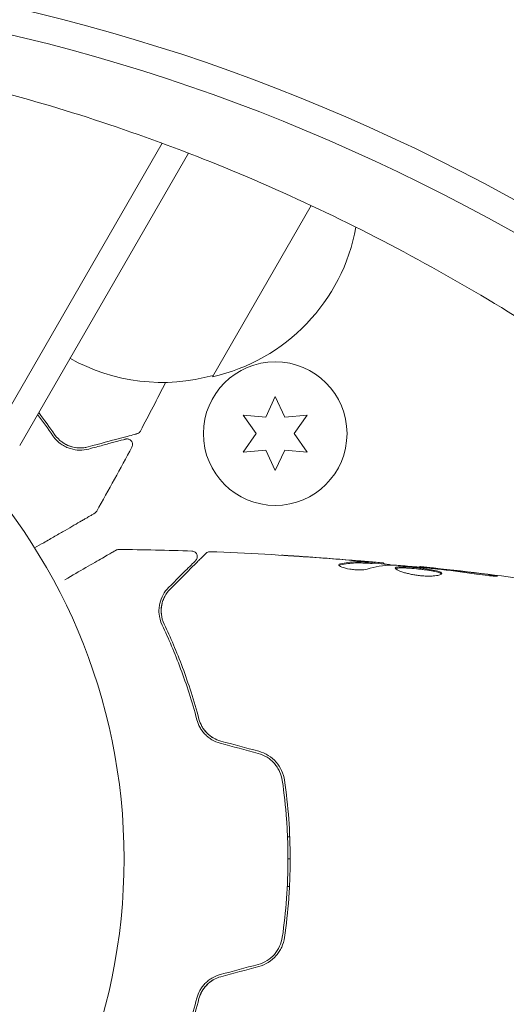
# Model space of a CAD drawing. Units: millimetres. Extents: x -10146 to 11599, y -12012 to 6788.
# Drawn here: x -5449 to -5405, y -1478 to -1389 of the extents above; entities that cross this region are included whole.
import ezdxf

# ---------------------------------------------------------------- set-up
doc = ezdxf.new("R2010")
doc.units = ezdxf.units.MM
doc.header["$LTSCALE"] = 20
doc.linetypes.add('HIDDEN', pattern=[9.525, 6.35, -3.175])
for name, color, linetype in [('2d', 230, 'Continuous'), ('EN-Free_Space', 10, 'HIDDEN'), ('EN-Free_Space_Hatch', 10, 'HIDDEN')]:
    doc.layers.add(name, color=color, linetype=linetype)

msp = doc.modelspace()

# ---------------------------------------------------------------- hatches: boundary and pattern name
at = {"layer": 'EN-Free_Space_Hatch'}
h = msp.add_hatch(dxfattribs=at)
h.set_pattern_fill('ANSI31', color=256, scale=100, angle=30)
edge = h.paths.add_edge_path()
edge.add_line((1488.873, -4032.631), (2844.206, -5503.37))
edge.add_line((2844.206, -5503.37), (1607.948, -6642.621))
edge.add_arc((930.282, -5907.252), 1000, 222.661562, 312.661562, ccw=False)
edge.add_arc((930.282, -5907.252), 1000, 132.661562, 222.661562, ccw=False)
edge.add_line((252.615, -5171.882), (1488.873, -4032.631))
edge = h.paths.add_edge_path()
edge.add_line((-4164.079, -1075.306), (-2386.275, -2103.365))
edge.add_arc((-2886.275, -2969.391), 1000, -116.942391, 60, ccw=False)
edge.add_line((-3339.369, -3860.853), (-5164.079, -2807.357))
edge.add_arc((-4664.079, -1941.332), 1000, 60, 240, ccw=False)
edge = h.paths.add_edge_path()
edge.add_arc((-714.02, -154.718), 500, 0, 360)
edge = h.paths.add_edge_path()
edge.add_line((-153.141, 2265.508), (-462.815, 2801.88))
edge.add_arc((-2187.042, 1806.397), 1990.965, 30, 72.579843)
edge.add_arc((-1255.363, 4775.728), 1121.1, 214.150824, 252.579843, ccw=False)
edge.add_line((-2183.143, 4146.372), (-2801.452, 5146.959))
edge.add_arc((-3652.136, 4621.282), 1000, 31.713811, 211.713811)
edge.add_line((-4502.821, 4095.606), (-3722.558, 2832.933))
edge.add_arc((-1772.051, 4038.241), 2292.868, 211.713811, 259.655883)
edge.add_line((-2183.757, 1782.638), (-1885.192, 1265.508))
edge.add_arc((-1019.166, 1765.508), 1000, 210, 390)
edge = h.paths.add_edge_path()
edge.add_line((7363.44, 3516.52), (6137.714, 1393.5))
edge.add_arc((5271.688, 1893.5), 1000, 240.716701, 330, ccw=False)
edge.add_arc((4325.002, 1910.468), 1000, 210, 297.229626, ccw=False)
edge.add_line((3458.977, 1410.468), (3160.411, 1927.599))
edge.add_arc((3572.118, 4183.201), 2292.868, 211.713811, 259.655883, ccw=False)
edge.add_line((1621.611, 2977.894), (841.348, 4240.566))
edge.add_arc((1692.032, 4766.243), 1000, 31.713811, 211.713811, ccw=False)
edge.add_line((2542.717, 5291.92), (3161.025, 4291.333))
edge.add_arc((4088.806, 4920.688), 1121.1, 214.150824, 252.579843)
edge.add_arc((3157.126, 1951.358), 1990.965, 34.402386, 72.579843, ccw=False)
edge.add_line((4799.852, 3076.256), (5631.389, 4516.52))
edge.add_arc((6497.414, 4016.52), 1000, -30, 150, ccw=False)
edge = h.paths.add_edge_path()
edge.add_line((-4510.759, -8319.148), (-4496.577, -10000.226))
edge.add_arc((-5496.541, -10008.662), 1000, -89.51664, 0.48336, ccw=False)
edge.add_arc((-5496.541, -10008.662), 1000, 180.48336, 270.48336, ccw=False)
edge.add_line((-6496.506, -10017.099), (-6510.688, -8336.02))
edge.add_line((-6510.688, -8336.02), (-4510.759, -8319.148))

# ---------------------------------------------------------------- linework, layer by layer
at = {"layer": '2d', "lineweight": 0}
for p, q in [((-5436.286, -1399.756), (-5452.189, -1427.299)), ((-5433.916, -1400.651), (-5449.195, -1427.113)), ((-5422.8, -1405.397), (-5431.748, -1420.895)), ((-5426.061, -1422.695), (-5426.925, -1424.548)), ((-5425.197, -1424.548), (-5426.061, -1422.695)), ((-5428.962, -1424.37), (-5427.789, -1426.045)), ((-5426.925, -1424.548), (-5428.962, -1424.37)), ((-5423.16, -1424.37), (-5425.197, -1424.548)), ((-5424.333, -1426.045), (-5423.16, -1424.37)), ((-5427.789, -1426.045), (-5428.962, -1427.72)), ((-5423.16, -1427.72), (-5424.333, -1426.045)), ((-5428.962, -1427.72), (-5426.925, -1427.542)), ((-5426.925, -1427.542), (-5426.061, -1429.395)), ((-5426.061, -1429.395), (-5425.197, -1427.542)), ((-5425.197, -1427.542), (-5423.16, -1427.72)), ((-5417.294, -1437.794), (-5417.294, -1437.694)), ((-5416.253, -1437.855), (-5416.253, -1437.763)), ((-5412.98, -1438.141), (-5412.98, -1438.074)), ((-5424.946, -1462.545), (-5424.746, -1462.545)), ((-5424.906, -1464.545), (-5424.706, -1464.545)), ((-5424.969, -1467.045), (-5424.769, -1467.045))]:
    msp.add_line(p, q, dxfattribs=at)
for centre, radius in [((-5492.745, -1464.545), 53), ((-5426.061, -1426.045), 6.5)]:
    msp.add_circle(centre, radius, dxfattribs=at)
for centre, start, end in [((-5435.476, -1404.309), 282.66793, 349.67167), ((-5436.306, -1404.409), 240.6413, 285.8135)]:
    msp.add_arc(centre, 17, start, end, dxfattribs=at)
for centre, major_axis in [((-5460.739, -1560.429), (-91.696, 158.822)), ((-5461.886, -1561.091), (-90.867, 157.386))]:
    msp.add_ellipse(centre, major_axis=major_axis, ratio=0.848, start_param=-1.189013, end_param=-0.329614, dxfattribs=at)
for points, knots in [([(-5404.339, -1415.394), (-5410.972, -1411.297), (-5417.785, -1407.661), (-5431.633, -1401.373), (-5438.669, -1398.721), (-5452.829, -1394.438), (-5459.954, -1392.808), (-5474.158, -1390.588), (-5481.238, -1389.997), (-5493.248, -1389.873), (-5498.219, -1390.088), (-5503.125, -1390.565)], [5.7333313, 5.7333313, 5.7333313, 5.7333313, 5.8684368, 5.8684368, 6.0035424, 6.0035424, 6.1386479, 6.1386479, 6.2737535, 6.2737535, 6.3706255, 6.3706255, 6.3706255, 6.3706255]), ([(-5446.193, -1426.239), (-5445.965, -1426.571), (-5445.706, -1426.812), (-5445.303, -1427.093), (-5445.166, -1427.172), (-5444.887, -1427.306), (-5444.746, -1427.361), (-5444.326, -1427.49), (-5444.048, -1427.532), (-5443.495, -1427.541), (-5443.221, -1427.509), (-5442.946, -1427.435)], [0, 0, 0, 0, 0.001851544, 0.001851544, 0.002777316, 0.002777316, 0.003703088, 0.003703088, 0.005554632, 0.005554632, 0.007406175, 0.007406175, 0.007406175, 0.007406175]), ([(-5442.998, -1427.242), (-5443.279, -1427.317), (-5443.558, -1427.346), (-5444.101, -1427.325), (-5444.367, -1427.276), (-5444.757, -1427.143), (-5444.885, -1427.089), (-5445.138, -1426.957), (-5445.262, -1426.881), (-5445.619, -1426.619), (-5445.838, -1426.402), (-5446.029, -1426.125)], [0, 0, 0, 0, 0.001345717, 0.001345717, 0.002691433, 0.002691433, 0.003364292, 0.003364292, 0.00403715, 0.00403715, 0.005382867, 0.005382867, 0.005382867, 0.005382867]), ([(-5438.576, -1426.057), (-5438.576, -1426.057), (-5438.583, -1426.059), (-5438.602, -1426.064), (-5438.612, -1426.067), (-5438.632, -1426.072), (-5438.636, -1426.073), (-5438.646, -1426.076), (-5438.649, -1426.077), (-5438.67, -1426.082), (-5438.702, -1426.091), (-5438.856, -1426.132), (-5439.031, -1426.179), (-5439.397, -1426.277), (-5439.537, -1426.315), (-5439.846, -1426.397), (-5440.015, -1426.443), (-5440.928, -1426.687), (-5441.874, -1426.941), (-5442.998, -1427.242)], [0.02464336, 0.02464336, 0.02464336, 0.02464336, 0.03015026, 0.03015026, 0.03316528, 0.03316528, 0.03391904, 0.03391904, 0.0346728, 0.0346728, 0.03618031, 0.03618031, 0.03919533, 0.03919533, 0.04070285, 0.04070285, 0.04221036, 0.04221036, 0.04824041, 0.04824041, 0.04824041, 0.04824041]), ([(-5438.263, -1425.807), (-5438.288, -1425.855), (-5438.322, -1425.899), (-5438.4, -1425.974), (-5438.446, -1426.005), (-5438.521, -1426.04), (-5438.549, -1426.05), (-5438.576, -1426.057)], [0, 0, 0, 0, 0.1620246, 0.1620246, 0.3245698, 0.3245698, 0.4103895, 0.4103895, 0.4103895, 0.4103895]), ([(-5442.946, -1427.435), (-5442.48, -1427.31), (-5442.055, -1427.196), (-5441.486, -1427.044), (-5441.308, -1426.996), (-5440.975, -1426.907), (-5440.82, -1426.865), (-5440.118, -1426.677), (-5439.778, -1426.586), (-5439.682, -1426.56), (-5439.677, -1426.559), (-5439.668, -1426.557), (-5439.664, -1426.556), (-5439.653, -1426.553), (-5439.646, -1426.551), (-5439.63, -1426.547), (-5439.623, -1426.545), (-5439.609, -1426.541), (-5439.604, -1426.539), (-5439.604, -1426.539)], [0, 0, 0, 0, 0.00280724, 0.00280724, 0.00421086, 0.00421086, 0.00561448, 0.00561448, 0.01122897, 0.01122897, 0.01193078, 0.01193078, 0.01263259, 0.01263259, 0.01403621, 0.01403621, 0.01684345, 0.01684345, 0.02211228, 0.02211228, 0.02211228, 0.02211228]), ([(-5439.604, -1426.539), (-5439.584, -1426.534), (-5439.565, -1426.53), (-5439.526, -1426.525), (-5439.506, -1426.523), (-5439.444, -1426.522), (-5439.402, -1426.526), (-5439.32, -1426.545), (-5439.28, -1426.56), (-5439.206, -1426.598), (-5439.171, -1426.623), (-5439.108, -1426.679), (-5439.08, -1426.711), (-5439.034, -1426.781), (-5439.015, -1426.82), (-5438.988, -1426.899), (-5438.979, -1426.941), (-5438.972, -1427.024), (-5438.974, -1427.067), (-5438.991, -1427.16), (-5439.008, -1427.211), (-5439.033, -1427.258)], [0, 0, 0, 0, 0.059741, 0.059741, 0.118636, 0.118636, 0.2446, 0.2446, 0.370565, 0.370565, 0.496529, 0.496529, 0.622493, 0.622493, 0.748457, 0.748457, 0.874421, 0.874421, 1.000385, 1.000385, 1.158548, 1.158548, 1.158548, 1.158548]), ([(-5442.407, -1433.255), (-5442.407, -1433.255), (-5442.411, -1433.258), (-5442.426, -1433.266), (-5442.434, -1433.271), (-5442.45, -1433.28), (-5442.454, -1433.282), (-5442.462, -1433.287), (-5442.464, -1433.288), (-5442.506, -1433.312), (-5442.568, -1433.348), (-5442.756, -1433.457), (-5442.882, -1433.53), (-5443.116, -1433.665), (-5443.202, -1433.714), (-5443.386, -1433.821), (-5443.485, -1433.878), (-5444.005, -1434.178), (-5444.512, -1434.471), (-5445.378, -1434.971), (-5445.685, -1435.148), (-5446.33, -1435.52), (-5446.669, -1435.716), (-5447.285, -1436.072), (-5447.56, -1436.23), (-5447.84, -1436.392)], [0.03007316, 0.03007316, 0.03007316, 0.03007316, 0.0365021, 0.0365021, 0.04015231, 0.04015231, 0.04106486, 0.04106486, 0.04197741, 0.04197741, 0.04380252, 0.04380252, 0.04562762, 0.04562762, 0.04654017, 0.04654017, 0.04745273, 0.04745273, 0.05110294, 0.05110294, 0.05292804, 0.05292804, 0.05475315, 0.05475315, 0.05614804, 0.05614804, 0.05614804, 0.05614804]), ([(-5442.221, -1433.067), (-5442.247, -1433.115), (-5442.282, -1433.158), (-5442.342, -1433.212), (-5442.364, -1433.228), (-5442.392, -1433.246), (-5442.398, -1433.25), (-5442.404, -1433.254), (-5442.405, -1433.254), (-5442.406, -1433.254), (-5442.406, -1433.255), (-5442.406, -1433.255), (-5442.406, -1433.255), (-5442.407, -1433.255)], [0, 0, 0, 0, 0.1620367, 0.1620367, 0.2425207, 0.2425207, 0.2628468, 0.2628468, 0.264752, 0.264752, 0.2657518, 0.2657518, 0.2662518, 0.2662518, 0.2662518, 0.2662518]), ([(-5445.102, -1439.265), (-5444.423, -1438.873), (-5443.791, -1438.508), (-5442.93, -1438.011), (-5442.655, -1437.852), (-5442.148, -1437.56), (-5441.916, -1437.426), (-5441.291, -1437.065), (-5440.968, -1436.878), (-5440.665, -1436.703), (-5440.594, -1436.662), (-5440.542, -1436.632), (-5440.535, -1436.628), (-5440.527, -1436.624), (-5440.524, -1436.622), (-5440.507, -1436.612), (-5440.499, -1436.607), (-5440.483, -1436.598), (-5440.478, -1436.595), (-5440.478, -1436.595)], [0.00365674, 0.00365674, 0.00365674, 0.00365674, 0.00724257, 0.00724257, 0.00905321, 0.00905321, 0.01086385, 0.01086385, 0.01448514, 0.01448514, 0.01629578, 0.01629578, 0.0172011, 0.0172011, 0.01810642, 0.01810642, 0.02172771, 0.02172771, 0.02826335, 0.02826335, 0.02826335, 0.02826335]), ([(-5440.478, -1436.595), (-5440.478, -1436.595), (-5440.478, -1436.595), (-5440.477, -1436.595), (-5440.476, -1436.594), (-5440.475, -1436.593), (-5440.474, -1436.593), (-5440.47, -1436.591), (-5440.468, -1436.59), (-5440.456, -1436.583), (-5440.447, -1436.579), (-5440.419, -1436.566), (-5440.399, -1436.558), (-5440.329, -1436.536), (-5440.276, -1436.528), (-5440.223, -1436.528)], [0, 0, 0, 0, 0.0004883, 0.0004883, 0.0024414, 0.0024414, 0.0063477, 0.0063477, 0.0141604, 0.0141604, 0.0454251, 0.0454251, 0.1080431, 0.1080431, 0.2662065, 0.2662065, 0.2662065, 0.2662065]), ([(-5435.566, -1440.114), (-5434.739, -1439.287), (-5434.045, -1438.593), (-5433.375, -1437.923), (-5433.252, -1437.8), (-5433.026, -1437.574), (-5432.924, -1437.471), (-5432.656, -1437.204), (-5432.529, -1437.076), (-5432.419, -1436.967), (-5432.396, -1436.944), (-5432.378, -1436.925), (-5432.372, -1436.92), (-5432.355, -1436.903), (-5432.348, -1436.896), (-5432.334, -1436.882), (-5432.329, -1436.877), (-5432.329, -1436.877)], [0, 0, 0, 0, 0.00604989, 0.00604989, 0.00756236, 0.00756236, 0.00907483, 0.00907483, 0.01209978, 0.01209978, 0.01361225, 0.01361225, 0.01512472, 0.01512472, 0.01814967, 0.01814967, 0.02364717, 0.02364717, 0.02364717, 0.02364717]), ([(-5433.598, -1436.672), (-5433.544, -1436.674), (-5433.489, -1436.685), (-5433.388, -1436.723), (-5433.34, -1436.751), (-5433.256, -1436.819), (-5433.219, -1436.861), (-5433.162, -1436.953), (-5433.14, -1437.004), (-5433.115, -1437.109), (-5433.111, -1437.165), (-5433.121, -1437.273), (-5433.136, -1437.327), (-5433.18, -1437.425), (-5433.21, -1437.472), (-5433.252, -1437.516), (-5433.256, -1437.521), (-5433.261, -1437.526)], [0, 0, 0, 0, 0.16195, 0.16195, 0.324498, 0.324498, 0.487024, 0.487024, 0.649551, 0.649551, 0.812077, 0.812077, 0.974604, 0.974604, 1.137131, 1.137131, 1.15657, 1.15657, 1.15657, 1.15657]), ([(-5432.329, -1436.877), (-5432.314, -1436.862), (-5432.298, -1436.848), (-5432.265, -1436.822), (-5432.247, -1436.81), (-5432.193, -1436.778), (-5432.154, -1436.762), (-5432.063, -1436.735), (-5432.009, -1436.729), (-5431.956, -1436.731)], [0, 0, 0, 0, 0.063877, 0.063877, 0.1267226, 0.1267226, 0.2526866, 0.2526866, 0.41085, 0.41085, 0.41085, 0.41085]), ([(-5431.956, -1436.731), (-5428.648, -1436.858), (-5425.341, -1437.041), (-5420.49, -1437.391), (-5418.943, -1437.515), (-5417.396, -1437.652)], [0, 0, 0, 0, 10.001335, 10.001335, 14.690563, 14.690563, 14.690563, 14.690563]), ([(-5433.261, -1437.526), (-5433.261, -1437.526), (-5433.264, -1437.529), (-5433.275, -1437.54), (-5433.28, -1437.545), (-5433.291, -1437.556), (-5433.296, -1437.561), (-5433.304, -1437.569), (-5433.307, -1437.572), (-5433.313, -1437.578), (-5433.316, -1437.581), (-5433.351, -1437.616), (-5433.427, -1437.692), (-5433.61, -1437.875), (-5433.682, -1437.948), (-5433.849, -1438.114), (-5433.942, -1438.207), (-5434.457, -1438.722), (-5435.019, -1439.284), (-5435.708, -1439.973)], [0.02275047, 0.02275047, 0.02275047, 0.02275047, 0.02787328, 0.02787328, 0.0306606, 0.0306606, 0.03205427, 0.03205427, 0.0327511, 0.0327511, 0.03344793, 0.03344793, 0.03623526, 0.03623526, 0.03762892, 0.03762892, 0.03902259, 0.03902259, 0.04459724, 0.04459724, 0.04459724, 0.04459724]), ([(-5424.107, -1437.147), (-5424.302, -1437.134), (-5424.486, -1437.122), (-5424.829, -1437.1), (-5424.981, -1437.09), (-5425.236, -1437.073), (-5425.336, -1437.066), (-5425.438, -1437.059), (-5425.463, -1437.057), (-5425.498, -1437.054), (-5425.506, -1437.053), (-5425.506, -1437.053)], [0, 0, 0, 0, 0.000583907, 0.000583907, 0.001167815, 0.001167815, 0.001751722, 0.001751722, 0.002043676, 0.002043676, 0.002335629, 0.002335629, 0.002335629, 0.002335629]), ([(-5425.506, -1437.053), (-5425.506, -1437.053), (-5425.494, -1437.053), (-5425.443, -1437.056), (-5425.404, -1437.058), (-5425.256, -1437.066), (-5425.109, -1437.075), (-5424.839, -1437.091), (-5424.739, -1437.097), (-5424.53, -1437.111), (-5424.42, -1437.118), (-5424.19, -1437.132), (-5424.073, -1437.14), (-5423.837, -1437.155), (-5423.716, -1437.163), (-5423.598, -1437.171)], [0.002335629, 0.002335629, 0.002335629, 0.002335629, 0.002691247, 0.002691247, 0.003046864, 0.003046864, 0.003758098, 0.003758098, 0.004113716, 0.004113716, 0.004469333, 0.004469333, 0.00482495, 0.00482495, 0.005180567, 0.005180567, 0.005180567, 0.005180567]), ([(-5420.162, -1437.828), (-5419.71, -1437.728), (-5419.258, -1437.669), (-5418.578, -1437.643), (-5418.352, -1437.647), (-5417.899, -1437.668), (-5417.672, -1437.678), (-5417.445, -1437.69)], [0, 0, 0, 0, 0.002938605, 0.002938605, 0.004407908, 0.004407908, 0.005877211, 0.005877211, 0.005877211, 0.005877211]), ([(-5417.445, -1437.791), (-5417.672, -1437.779), (-5417.899, -1437.769), (-5418.352, -1437.747), (-5418.579, -1437.743), (-5419.258, -1437.769), (-5419.71, -1437.829), (-5420.162, -1437.93)], [0, 0, 0, 0, 0.001469311, 0.001469311, 0.002938621, 0.002938621, 0.005877242, 0.005877242, 0.005877242, 0.005877242]), ([(-5417.645, -1437.651), (-5417.877, -1437.629), (-5418.143, -1437.604), (-5418.745, -1437.55), (-5419.065, -1437.523), (-5419.402, -1437.495)], [0, 0, 0, 0, 0.001013465, 0.001013465, 0.00202693, 0.00202693, 0.00202693, 0.00202693]), ([(-5417.856, -1437.612), (-5417.687, -1437.626), (-5417.524, -1437.64), (-5417.21, -1437.668), (-5417.066, -1437.681), (-5416.679, -1437.716), (-5416.495, -1437.733), (-5416.418, -1437.741)], [0, 0, 0, 0, 0.000502086, 0.000502086, 0.001004171, 0.001004171, 0.002008343, 0.002008343, 0.002008343, 0.002008343]), ([(-5417.445, -1437.69), (-5417.382, -1437.694), (-5417.338, -1437.695), (-5417.291, -1437.695), (-5417.288, -1437.693), (-5417.341, -1437.683), (-5417.46, -1437.67), (-5417.645, -1437.651)], [0, 0, 0, 0, 0.000405292, 0.000405292, 0.000810583, 0.000810583, 0.001621167, 0.001621167, 0.001621167, 0.001621167]), ([(-5416.253, -1437.813), (-5416.253, -1437.815), (-5416.243, -1437.818), (-5416.201, -1437.827), (-5416.169, -1437.831), (-5416.087, -1437.845), (-5416.036, -1437.853), (-5415.917, -1437.872), (-5415.848, -1437.883), (-5415.752, -1437.899), (-5415.73, -1437.902), (-5415.708, -1437.905)], [0, 0, 0, 0, 0.00032099, 0.00032099, 0.000641981, 0.000641981, 0.000962971, 0.000962971, 0.001283961, 0.001283961, 0.00137276, 0.00137276, 0.00137276, 0.00137276]), ([(-5417.75, -1438.313), (-5417.822, -1438.336), (-5417.914, -1438.354), (-5418.139, -1438.38), (-5418.267, -1438.387), (-5418.549, -1438.387), (-5418.697, -1438.381), (-5419.003, -1438.355), (-5419.154, -1438.335), (-5419.594, -1438.262), (-5419.852, -1438.194), (-5420.217, -1438.052), (-5420.317, -1437.982), (-5420.317, -1437.925)], [0, 0, 0, 0, 0.000456133, 0.000456133, 0.000912267, 0.000912267, 0.0013684, 0.0013684, 0.001824534, 0.001824534, 0.0027368, 0.0027368, 0.003649067, 0.003649067, 0.003649067, 0.003649067]), ([(-5420.162, -1437.93), (-5420.214, -1437.941), (-5420.252, -1437.955), (-5420.282, -1437.974), (-5420.286, -1437.977), (-5420.29, -1437.98)], [0, 0, 0, 0, 0.0003297632, 0.0003297632, 0.0003852274, 0.0003852274, 0.0003852274, 0.0003852274]), ([(-5411.949, -1438.239), (-5412.518, -1438.184), (-5413.086, -1438.129), (-5414.224, -1438.03), (-5414.793, -1437.985), (-5415.363, -1437.945)], [0, 0, 0, 0, 0.00190427, 0.00190427, 0.003808539, 0.003808539, 0.003808539, 0.003808539]), ([(-5415.193, -1438.219), (-5415.193, -1438.197), (-5415.179, -1438.179), (-5415.126, -1438.147), (-5415.085, -1438.134), (-5414.979, -1438.113), (-5414.914, -1438.106), (-5414.76, -1438.097), (-5414.671, -1438.095), (-5414.377, -1438.097), (-5414.14, -1438.109), (-5413.758, -1438.136), (-5413.624, -1438.147), (-5413.352, -1438.172), (-5413.216, -1438.186), (-5412.941, -1438.215), (-5412.802, -1438.232), (-5412.533, -1438.265), (-5412.402, -1438.283), (-5412.021, -1438.339), (-5411.792, -1438.379), (-5411.501, -1438.444), (-5411.416, -1438.466), (-5411.265, -1438.511), (-5411.2, -1438.534), (-5411.096, -1438.581), (-5411.057, -1438.604), (-5411.004, -1438.652), (-5410.991, -1438.676), (-5410.991, -1438.699)], [0, 0, 0, 0, 0.0004136, 0.0004136, 0.0008272, 0.0008272, 0.0012408, 0.0012408, 0.0016544, 0.0016544, 0.0024816, 0.0024816, 0.0028952, 0.0028952, 0.0033088, 0.0033088, 0.0037224, 0.0037224, 0.004136, 0.004136, 0.0049632, 0.0049632, 0.0053768, 0.0053768, 0.0057904, 0.0057904, 0.006203999, 0.006203999, 0.006617599, 0.006617599, 0.006617599, 0.006617599]), ([(-5410.991, -1438.699), (-5410.991, -1438.745), (-5411.046, -1438.79), (-5411.256, -1438.866), (-5411.413, -1438.898), (-5411.707, -1438.929), (-5411.817, -1438.936), (-5412.049, -1438.944), (-5412.171, -1438.944), (-5412.43, -1438.938), (-5412.565, -1438.931), (-5412.837, -1438.911), (-5412.976, -1438.897), (-5413.254, -1438.862), (-5413.39, -1438.842), (-5413.658, -1438.796), (-5413.791, -1438.77), (-5414.042, -1438.714), (-5414.161, -1438.685), (-5414.386, -1438.624), (-5414.492, -1438.592), (-5414.776, -1438.497), (-5414.93, -1438.432), (-5415.137, -1438.315), (-5415.193, -1438.262), (-5415.193, -1438.219)], [0.006617599, 0.006617599, 0.006617599, 0.006617599, 0.007449314, 0.007449314, 0.008281029, 0.008281029, 0.008696886, 0.008696886, 0.009112744, 0.009112744, 0.009528601, 0.009528601, 0.009944458, 0.009944458, 0.010360316, 0.010360316, 0.010776173, 0.010776173, 0.011192031, 0.011192031, 0.011607888, 0.011607888, 0.012439603, 0.012439603, 0.013271318, 0.013271318, 0.013271318, 0.013271318]), ([(-5411.013, -1438.749), (-5411.018, -1438.743), (-5411.024, -1438.736), (-5411.057, -1438.707), (-5411.097, -1438.683), (-5411.251, -1438.613), (-5411.406, -1438.567), (-5411.693, -1438.503), (-5411.8, -1438.481), (-5412.027, -1438.441), (-5412.147, -1438.422), (-5412.399, -1438.384), (-5412.532, -1438.366), (-5412.801, -1438.333), (-5412.937, -1438.317), (-5413.352, -1438.272), (-5413.626, -1438.247), (-5414.012, -1438.219), (-5414.134, -1438.211), (-5414.364, -1438.201), (-5414.474, -1438.198), (-5414.67, -1438.196), (-5414.758, -1438.198), (-5414.912, -1438.207), (-5414.979, -1438.214), (-5415.095, -1438.237), (-5415.141, -1438.254), (-5415.167, -1438.274)], [0.006959302, 0.006959302, 0.006959302, 0.006959302, 0.007065717, 0.007065717, 0.007479037, 0.007479037, 0.008305676, 0.008305676, 0.008718996, 0.008718996, 0.009132316, 0.009132316, 0.009545635, 0.009545635, 0.009958955, 0.009958955, 0.010785595, 0.010785595, 0.011198915, 0.011198915, 0.011612234, 0.011612234, 0.012025554, 0.012025554, 0.012438874, 0.012438874, 0.012937835, 0.012937835, 0.012937835, 0.012937835]), ([(-5412.98, -1438.074), (-5412.98, -1438.074), (-5412.955, -1438.077), (-5412.856, -1438.088), (-5412.781, -1438.097), (-5412.59, -1438.118), (-5412.472, -1438.131), (-5412.196, -1438.162), (-5412.042, -1438.179), (-5411.87, -1438.198)], [0, 0, 0, 0, 0.000630412, 0.000630412, 0.001260825, 0.001260825, 0.001891237, 0.001891237, 0.00252165, 0.00252165, 0.00252165, 0.00252165]), ([(-5412.98, -1438.074), (-5409.686, -1438.413), (-5406.398, -1438.809), (-5399.683, -1439.73), (-5396.257, -1440.261), (-5392.841, -1440.853)], [0, 0, 0, 0, 10.001335, 10.001335, 20.470445, 20.470445, 20.470445, 20.470445]), ([(-5407.83, -1438.768), (-5408.395, -1438.681), (-5408.962, -1438.601), (-5410.095, -1438.452), (-5410.663, -1438.385), (-5411.23, -1438.318)], [0, 0, 0, 0, 0.001845834, 0.001845834, 0.003691668, 0.003691668, 0.003691668, 0.003691668]), ([(-5406.788, -1438.811), (-5406.622, -1438.833), (-5406.472, -1438.854), (-5406.282, -1438.882), (-5406.226, -1438.891), (-5406.126, -1438.906), (-5406.083, -1438.913), (-5405.98, -1438.931), (-5405.944, -1438.938), (-5405.943, -1438.947), (-5405.978, -1438.949), (-5406.08, -1438.947), (-5406.123, -1438.946), (-5406.222, -1438.941), (-5406.279, -1438.938), (-5406.405, -1438.93), (-5406.476, -1438.925), (-5406.624, -1438.913), (-5406.702, -1438.906), (-5407.118, -1438.866), (-5407.497, -1438.818), (-5407.83, -1438.768)], [0, 0, 0, 0, 0.000536546, 0.000536546, 0.000804819, 0.000804819, 0.001073092, 0.001073092, 0.001609638, 0.001609638, 0.002146183, 0.002146183, 0.002414456, 0.002414456, 0.002682729, 0.002682729, 0.002951002, 0.002951002, 0.003219275, 0.003219275, 0.004292367, 0.004292367, 0.004292367, 0.004292367]), ([(-5435.708, -1439.973), (-5435.908, -1440.173), (-5436.075, -1440.396), (-5436.344, -1440.881), (-5436.447, -1441.144), (-5436.544, -1441.57), (-5436.566, -1441.717), (-5436.589, -1442.024), (-5436.589, -1442.184), (-5436.548, -1442.676), (-5436.468, -1443.021), (-5436.295, -1443.383)], [0, 0, 0, 0, 0.001864837, 0.001864837, 0.003729674, 0.003729674, 0.004662092, 0.004662092, 0.00559451, 0.00559451, 0.007459347, 0.007459347, 0.007459347, 0.007459347]), ([(-5436.115, -1443.297), (-5436.258, -1442.995), (-5436.338, -1442.69), (-5436.402, -1442.106), (-5436.387, -1441.824), (-5436.306, -1441.416), (-5436.27, -1441.283), (-5436.178, -1441.026), (-5436.124, -1440.902), (-5435.933, -1440.543), (-5435.772, -1440.32), (-5435.566, -1440.114)], [0, 0, 0, 0, 0.001348017, 0.001348017, 0.002696033, 0.002696033, 0.003370042, 0.003370042, 0.00404405, 0.00404405, 0.005392066, 0.005392066, 0.005392066, 0.005392066]), ([(-5436.295, -1443.383), (-5435.722, -1444.588), (-5435.156, -1445.904), (-5434.092, -1448.754), (-5433.595, -1450.287), (-5433.156, -1451.944)], [0, 0, 0, 0, 0.00561537, 0.00561537, 0.01123074, 0.01123074, 0.01123074, 0.01123074]), ([(-5432.963, -1451.893), (-5433.41, -1450.205), (-5433.915, -1448.655), (-5434.984, -1445.794), (-5435.55, -1444.484), (-5436.115, -1443.297)], [0, 0, 0, 0, 0.00577336, 0.00577336, 0.01154671, 0.01154671, 0.01154671, 0.01154671]), ([(-5433.156, -1451.944), (-5433.094, -1452.178), (-5433.002, -1452.41), (-5432.82, -1452.74), (-5432.751, -1452.848), (-5432.598, -1453.057), (-5432.512, -1453.158), (-5432.329, -1453.349), (-5432.231, -1453.439), (-5432.02, -1453.607), (-5431.907, -1453.685), (-5431.554, -1453.896), (-5431.302, -1454.003), (-5431.032, -1454.075)], [0, 0, 0, 0, 0.000832155, 0.000832155, 0.001248232, 0.001248232, 0.001664309, 0.001664309, 0.002080386, 0.002080386, 0.002496464, 0.002496464, 0.003328618, 0.003328618, 0.003328618, 0.003328618]), ([(-5430.981, -1453.882), (-5431.227, -1453.816), (-5431.46, -1453.717), (-5431.784, -1453.527), (-5431.889, -1453.455), (-5432.085, -1453.301), (-5432.176, -1453.218), (-5432.347, -1453.043), (-5432.426, -1452.95), (-5432.572, -1452.755), (-5432.639, -1452.652), (-5432.815, -1452.339), (-5432.903, -1452.121), (-5432.963, -1451.893)], [0, 0, 0, 0, 0.000765347, 0.000765347, 0.00114802, 0.00114802, 0.001530694, 0.001530694, 0.001913367, 0.001913367, 0.00229604, 0.00229604, 0.003061387, 0.003061387, 0.003061387, 0.003061387]), ([(-5430.981, -1453.882), (-5431.221, -1453.817), (-5431.452, -1453.722), (-5431.89, -1453.465), (-5432.089, -1453.309), (-5432.358, -1453.032), (-5432.444, -1452.929), (-5432.521, -1452.823)], [0, 0, 0, 0, 0.000754737, 0.000754737, 0.001509473, 0.001509473, 0.001915042, 0.001915042, 0.001915042, 0.001915042]), ([(-5427.611, -1454.992), (-5427.324, -1455.069), (-5427.049, -1455.188), (-5426.677, -1455.42), (-5426.559, -1455.506), (-5426.335, -1455.696), (-5426.23, -1455.799), (-5426.039, -1456.017), (-5425.951, -1456.132), (-5425.794, -1456.375), (-5425.723, -1456.503), (-5425.541, -1456.897), (-5425.46, -1457.171), (-5425.418, -1457.458)], [0, 0, 0, 0, 0.000889055, 0.000889055, 0.001333583, 0.001333583, 0.00177811, 0.00177811, 0.002222638, 0.002222638, 0.002667165, 0.002667165, 0.00355622, 0.00355622, 0.00355622, 0.00355622]), ([(-5425.22, -1457.429), (-5425.308, -1456.825), (-5425.568, -1456.252), (-5426.182, -1455.549), (-5426.42, -1455.345), (-5426.959, -1455.008), (-5427.249, -1454.882), (-5427.559, -1454.798)], [0, 0, 0, 0, 0.001914168, 0.001914168, 0.002871252, 0.002871252, 0.003828336, 0.003828336, 0.003828336, 0.003828336]), ([(-5425.418, -1457.458), (-5425.25, -1458.613), (-5425.122, -1459.782), (-5424.993, -1461.559), (-5424.96, -1462.155), (-5424.916, -1463.355), (-5424.905, -1463.961), (-5424.906, -1465.765), (-5424.95, -1466.955), (-5425.123, -1469.311), (-5425.25, -1470.477), (-5425.418, -1471.632)], [0, 0, 0, 0, 0.0035954, 0.0035954, 0.00539309, 0.00539309, 0.00719079, 0.00719079, 0.01078619, 0.01078619, 0.01438158, 0.01438158, 0.01438158, 0.01438158]), ([(-5425.22, -1471.661), (-5425.052, -1470.503), (-5424.923, -1469.33), (-5424.793, -1467.547), (-5424.76, -1466.949), (-5424.717, -1465.744), (-5424.705, -1465.135), (-5424.706, -1463.319), (-5424.751, -1462.122), (-5424.924, -1459.756), (-5425.052, -1458.586), (-5425.22, -1457.429)], [0, 0, 0, 0, 0.0036116, 0.0036116, 0.0054174, 0.0054174, 0.0072232, 0.0072232, 0.01083479, 0.01083479, 0.01444639, 0.01444639, 0.01444639, 0.01444639]), ([(-5425.418, -1471.632), (-5425.501, -1472.204), (-5425.752, -1472.748), (-5426.331, -1473.404), (-5426.555, -1473.594), (-5427.056, -1473.905), (-5427.324, -1474.021), (-5427.611, -1474.098)], [0, 0, 0, 0, 0.001770151, 0.001770151, 0.002655226, 0.002655226, 0.003540301, 0.003540301, 0.003540301, 0.003540301]), ([(-5427.559, -1474.291), (-5427.248, -1474.208), (-5426.952, -1474.077), (-5426.42, -1473.744), (-5426.177, -1473.535), (-5425.873, -1473.186), (-5425.781, -1473.063), (-5425.615, -1472.805), (-5425.54, -1472.669), (-5425.35, -1472.253), (-5425.264, -1471.963), (-5425.22, -1471.661)], [0, 0, 0, 0, 0.000962618, 0.000962618, 0.001925236, 0.001925236, 0.002406545, 0.002406545, 0.002887854, 0.002887854, 0.003850472, 0.003850472, 0.003850472, 0.003850472]), ([(-5431.032, -1475.015), (-5431.302, -1475.087), (-5431.558, -1475.196), (-5431.909, -1475.405), (-5432.022, -1475.484), (-5432.234, -1475.653), (-5432.332, -1475.743), (-5432.514, -1475.933), (-5432.598, -1476.033), (-5432.752, -1476.242), (-5432.821, -1476.352), (-5433.004, -1476.683), (-5433.094, -1476.911), (-5433.156, -1477.145)], [0, 0, 0, 0, 0.000837423, 0.000837423, 0.001256134, 0.001256134, 0.001674846, 0.001674846, 0.002093557, 0.002093557, 0.002512269, 0.002512269, 0.003349692, 0.003349692, 0.003349692, 0.003349692]), ([(-5430.981, -1475.208), (-5431.221, -1475.272), (-5431.452, -1475.368), (-5431.89, -1475.625), (-5432.089, -1475.781), (-5432.439, -1476.141), (-5432.585, -1476.34), (-5432.819, -1476.76), (-5432.905, -1476.977), (-5432.963, -1477.196)], [0, 0, 0, 0, 0.000754737, 0.000754737, 0.001509473, 0.001509473, 0.00226421, 0.00226421, 0.003018947, 0.003018947, 0.003018947, 0.003018947]), ([(-5432.963, -1477.196), (-5432.903, -1476.969), (-5432.813, -1476.747), (-5432.637, -1476.435), (-5432.572, -1476.334), (-5432.426, -1476.139), (-5432.346, -1476.045), (-5432.088, -1475.781), (-5431.891, -1475.626), (-5431.458, -1475.371), (-5431.226, -1475.274), (-5430.981, -1475.208)], [0, 0, 0, 0, 0.000760497, 0.000760497, 0.001140745, 0.001140745, 0.001520994, 0.001520994, 0.002281491, 0.002281491, 0.003041988, 0.003041988, 0.003041988, 0.003041988]), ([(-5433.156, -1477.145), (-5433.595, -1478.802), (-5434.092, -1480.336), (-5435.156, -1483.186), (-5435.722, -1484.502), (-5436.295, -1485.707)], [0, 0, 0, 0, 0.00561537, 0.00561537, 0.01123074, 0.01123074, 0.01123074, 0.01123074]), ([(-5436.115, -1485.792), (-5435.55, -1484.606), (-5434.984, -1483.295), (-5433.915, -1480.435), (-5433.41, -1478.884), (-5432.963, -1477.196)], [0, 0, 0, 0, 0.00577336, 0.00577336, 0.01154671, 0.01154671, 0.01154671, 0.01154671])]:
    msp.add_open_spline(points, degree=3, knots=knots, dxfattribs=at)
for points in [[(-5435.99, -1421.406), (-5436.735, -1422.879), (-5437.493, -1424.347), (-5438.263, -1425.807)], [(-5447.583, -1424.322), (-5447.086, -1424.974), (-5446.624, -1425.614), (-5446.193, -1426.239)], [(-5446.029, -1426.125), (-5446.472, -1425.482), (-5446.953, -1424.816), (-5447.474, -1424.134)], [(-5438.263, -1425.807), (-5438.263, -1425.807), (-5438.263, -1425.807), (-5438.263, -1425.807)], [(-5445.214, -1426.907), (-5445.292, -1426.858), (-5445.371, -1426.803), (-5445.449, -1426.742)], [(-5444.487, -1427.231), (-5444.706, -1427.169), (-5444.934, -1427.076), (-5445.163, -1426.938)], [(-5442.998, -1427.242), (-5443.319, -1427.328), (-5443.72, -1427.376), (-5444.173, -1427.301)], [(-5439.033, -1427.258), (-5440.074, -1429.206), (-5441.137, -1431.143), (-5442.221, -1433.067)], [(-5442.221, -1433.067), (-5442.221, -1433.067), (-5442.221, -1433.067), (-5442.221, -1433.067)], [(-5440.223, -1436.528), (-5440.223, -1436.528), (-5440.223, -1436.528), (-5440.223, -1436.528)], [(-5440.223, -1436.528), (-5438.014, -1436.552), (-5435.805, -1436.6), (-5433.598, -1436.672)], [(-5431.956, -1436.731), (-5431.956, -1436.731), (-5431.956, -1436.731), (-5431.956, -1436.731)], [(-5419.402, -1437.495), (-5420.969, -1437.367), (-5422.538, -1437.251), (-5424.107, -1437.147)], [(-5423.598, -1437.171), (-5422.098, -1437.272), (-5420.599, -1437.383), (-5419.1, -1437.507)], [(-5420.317, -1437.925), (-5420.317, -1437.884), (-5420.265, -1437.851), (-5420.162, -1437.828)], [(-5419.1, -1437.507), (-5418.687, -1437.541), (-5418.272, -1437.576), (-5417.856, -1437.612)], [(-5418.759, -1437.65), (-5418.758, -1437.65), (-5418.758, -1437.65), (-5418.758, -1437.65)], [(-5418.616, -1437.647), (-5418.617, -1437.647), (-5418.618, -1437.647), (-5418.619, -1437.647)], [(-5417.294, -1437.794), (-5417.295, -1437.797), (-5417.346, -1437.796), (-5417.445, -1437.791)], [(-5417.294, -1437.761), (-5416.557, -1437.826), (-5415.821, -1437.894), (-5415.084, -1437.965)], [(-5416.418, -1437.741), (-5416.308, -1437.753), (-5416.253, -1437.76), (-5416.253, -1437.763)], [(-5415.524, -1437.938), (-5416.27, -1437.955), (-5417.012, -1438.081), (-5417.75, -1438.313)], [(-5415.363, -1437.945), (-5415.431, -1437.94), (-5415.488, -1437.938), (-5415.524, -1437.938)], [(-5412.98, -1438.074), (-5412.98, -1438.074), (-5412.98, -1438.074), (-5412.98, -1438.074)], [(-5411.512, -1438.285), (-5411.656, -1438.269), (-5411.813, -1438.252), (-5411.949, -1438.239)], [(-5411.87, -1438.198), (-5411.55, -1438.234), (-5411.208, -1438.273), (-5410.844, -1438.314)], [(-5411.23, -1438.318), (-5411.323, -1438.307), (-5411.416, -1438.296), (-5411.512, -1438.285)], [(-5410.844, -1438.314), (-5409.491, -1438.468), (-5408.138, -1438.632), (-5406.788, -1438.811)], [(-5436.384, -1441.967), (-5436.374, -1441.745), (-5436.339, -1441.543), (-5436.288, -1441.359)], [(-5436.18, -1441.038), (-5436.132, -1440.921), (-5436.079, -1440.813), (-5436.022, -1440.712)], [(-5436.353, -1442.522), (-5436.366, -1442.443), (-5436.374, -1442.365), (-5436.379, -1442.289)], [(-5427.559, -1454.798), (-5428.699, -1454.493), (-5429.84, -1454.187), (-5430.981, -1453.882)], [(-5431.032, -1454.075), (-5429.892, -1454.38), (-5428.751, -1454.686), (-5427.611, -1454.992)], [(-5427.611, -1474.098), (-5428.751, -1474.403), (-5429.892, -1474.709), (-5431.032, -1475.015)], [(-5430.981, -1475.208), (-5429.84, -1474.902), (-5428.699, -1474.597), (-5427.559, -1474.291)]]:
    msp.add_open_spline(points, degree=3, dxfattribs=at)
at = {"layer": 'EN-Free_Space', "flags": 128}
msp.add_lwpolyline([(-4164.079, -1075.306), (-2386.275, -2103.365, -0.973667), (-3339.369, -3860.853), (-5164.079, -2807.357, -1)], format="xyb", close=True, dxfattribs=at)

doc.saveas('drawing.dxf')
